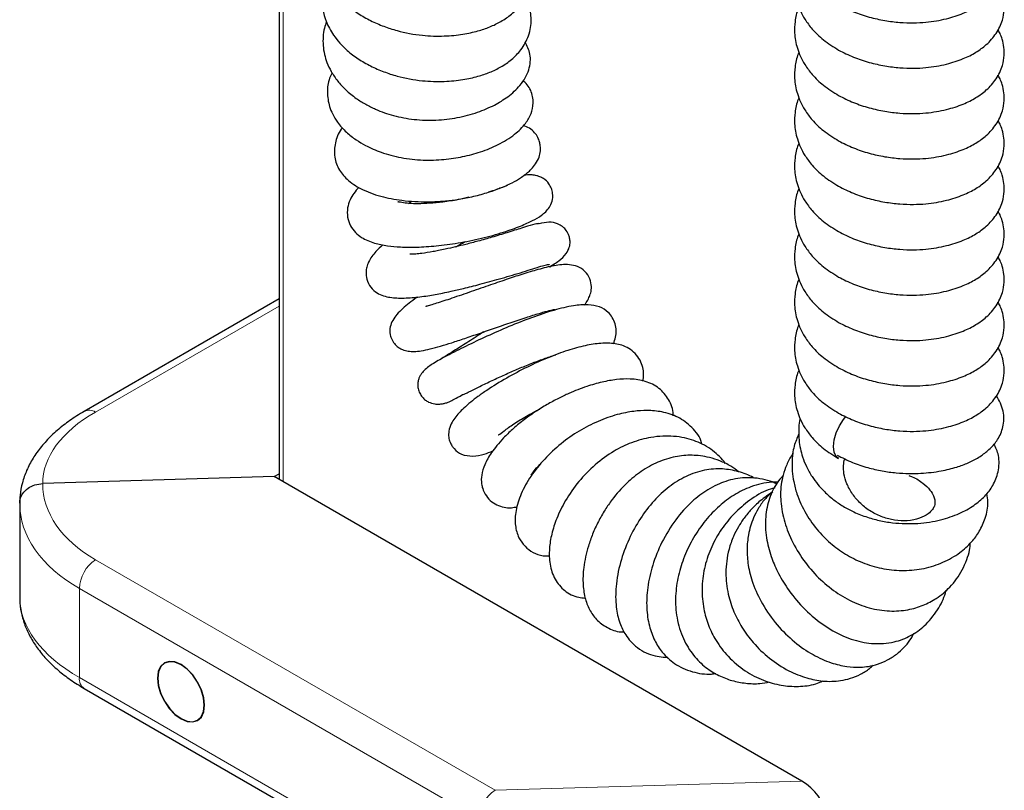
# Model space of a CAD drawing. Units: millimetres. Extents: x 0 to 210, y 0 to 297.
# Drawn here: x 130 to 138, y 100 to 106 of the extents above; entities that cross this region are included whole.
import ezdxf

# ---------------------------------------------------------------- set-up
doc = ezdxf.new("R2010")
doc.units = ezdxf.units.MM

msp = doc.modelspace()

# ---------------------------------------------------------------- linework, layer by layer
at = {"color": 7, "linetype": 'Continuous', "lineweight": 25}
for p, q in [((132.00589, 114.517), (132.00589, 102.61482)), ((133.08552, 104.91951), (133.11081, 104.93818)), ((134.26495, 104.39063), (134.30161, 104.41362)), ((132.00589, 104.12191), (130.38011, 103.18337)), ((131.96503, 102.63841), (130.03338, 102.57996)), ((131.96503, 102.63841), (132.00589, 102.662)), ((136.36862, 100.09627), (131.96503, 102.63841)), ((132.00589, 102.62118), (132.00039, 102.618)), ((132.00425, 102.61577), (132.00589, 102.61672)), ((129.84076, 102.41665), (129.84076, 101.63536)), ((130.38011, 100.86865), (133.71565, 98.94308))]:
    msp.add_line(p, q, dxfattribs=at)
at = {"color": 8, "linetype": 'Continuous', "lineweight": 18}
for p, q in [((132.04104, 114.32795), (132.04104, 102.59453)), ((132.00589, 104.06261), (130.4727, 103.17752)), ((130.4727, 101.94436), (133.80824, 100.0188)), ((133.67422, 99.77834), (130.33868, 101.70391)), ((130.33868, 101.70391), (130.33868, 100.96021)), ((130.33868, 100.96021), (133.67422, 99.03465)), ((133.80824, 100.0188), (136.36862, 100.09627))]:
    msp.add_line(p, q, dxfattribs=at)
at = {"color": 7, "linetype": 'Continuous', "lineweight": 25, "flags": 128}
for points in [[(136.67566, 102.78868), (136.65598, 102.80612), (136.63928, 102.84173), (136.63356, 102.8894), (136.63928, 102.94525), (136.65598, 103.00478), (136.6823, 103.06315), (136.71611, 103.11563), (136.73641, 103.13985)], [(131.38343, 100.72894), (131.37675, 100.79144), (131.35714, 100.85741), (131.32596, 100.92234), (131.28532, 100.98181), (131.238, 101.03177), (131.18721, 101.06881), (131.13642, 101.0904), (131.0891, 101.09509), (131.04846, 101.08254), (131.01728, 101.05361), (130.99767, 101.01028), (130.99099, 100.95549), (130.99767, 100.89299), (131.01728, 100.82702), (131.04846, 100.76209), (131.0891, 100.70262), (131.13642, 100.65266), (131.18721, 100.61563), (131.238, 100.59403), (131.28532, 100.58934), (131.32596, 100.60189), (131.35714, 100.63082), (131.37675, 100.67415), (131.38343, 100.72894)], [(130.99276, 100.95447), (130.99938, 100.89253), (131.01881, 100.82716), (131.04971, 100.76281), (131.08998, 100.70388), (131.13688, 100.65437), (131.18721, 100.61767), (131.23754, 100.59626), (131.28444, 100.59162), (131.32471, 100.60406), (131.35561, 100.63272), (131.37504, 100.67567), (131.38166, 100.72996), (131.37504, 100.7919), (131.35561, 100.85727), (131.32471, 100.92162), (131.28444, 100.98055), (131.23754, 101.03006), (131.18721, 101.06676), (131.13688, 101.08817), (131.08998, 101.09281), (131.04971, 101.08037), (131.01881, 101.05171), (130.99938, 101.00876), (130.99276, 100.95447)]]:
    msp.add_lwpolyline(points, dxfattribs=at)
at = {"color": 8, "linetype": 'Continuous', "lineweight": 18}
for centre, radius, start, end in [((130.42111, 103.0966), 0.09596, 57.479715, 115.32699), ((130.64789, 101.68914), 0.30956, 124.466643, 177.265763), ((130.43444, 100.94838), 0.09648, 172.955355, 235.732465), ((133.98342, 99.76358), 0.30956, 124.466643, 177.265763)]:
    msp.add_arc(centre, radius, start, end, dxfattribs=at)
for centre, major_axis, ratio, start_param, end_param in [((131.53336, 102.6294), (1.49958, 0.06472), 0.546315, 2.3326217, 3.1229542), ((131.53336, 102.62085), (1.49937, 0.07185), 0.6066673, 3.1075935, 3.897926), ((131.54076, 102.46204), (1.69945, 0.07139), 0.6033104, 3.1162554, 3.9016536), ((131.54076, 101.58997), (1.69962, -0.06509), 0.5500259, 3.162654, 3.9480522)]:
    msp.add_ellipse(centre, major_axis=major_axis, ratio=ratio, start_param=start_param, end_param=end_param, dxfattribs=at)
at = {"color": 7, "linetype": 'Continuous', "lineweight": 25}
msp.add_ellipse((136.36122, 99.93701), major_axis=(0.1776, -0.1723), ratio=0.5337998, start_param=0.4778583, end_param=2.0116391, dxfattribs=at)
for points, knots in [([(132.39604, 107.20511), (132.39484, 107.20264), (132.37652, 107.16485), (132.36215, 107.08761), (132.35783, 106.99281), (132.36958, 106.90495), (132.39766, 106.81031), (132.4591, 106.69397), (132.56092, 106.5816), (132.66331, 106.50517), (132.76714, 106.44491), (132.87639, 106.39731), (133.01966, 106.35096), (133.1912, 106.31905), (133.37838, 106.31407), (133.53442, 106.32916), (133.66038, 106.3564), (133.76582, 106.3921), (133.86117, 106.43828), (133.94996, 106.49962), (134.03205, 106.58424), (134.08474, 106.67964), (134.10712, 106.76735), (134.11164, 106.83281), (134.10512, 106.89228), (134.08966, 106.9562), (134.06759, 106.99452), (134.0544, 107.01742)], [0, 0, 0, 0, 0.003089, 0.0473662, 0.0864762, 0.1127335, 0.1513058, 0.2014144, 0.260935, 0.303059, 0.3442578, 0.3839866, 0.4218019, 0.4904024, 0.5492307, 0.6010585, 0.6456739, 0.6832111, 0.7218193, 0.7630996, 0.807793, 0.8605532, 0.8903627, 0.9196249, 0.9451646, 0.9672301, 1, 1, 1, 1]), ([(136.67575, 106.5789), (136.71637, 106.55839), (136.79625, 106.51803), (136.9279, 106.47466), (137.05834, 106.44534), (137.1831, 106.42989), (137.29787, 106.42601), (137.42999, 106.4328), (137.5726, 106.45732), (137.71193, 106.50223), (137.82113, 106.5568), (137.91508, 106.62516), (137.99546, 106.71611), (138.04328, 106.81809), (138.05908, 106.90747), (138.05721, 106.98226), (138.04421, 107.04283), (138.02567, 107.09422), (138.01091, 107.1189), (138.00467, 107.12933)], [0, 0, 0, 0, 0.0695653, 0.1368356, 0.2006946, 0.2603094, 0.31516, 0.3650155, 0.4527732, 0.5313204, 0.5987727, 0.6615507, 0.7338445, 0.8089246, 0.8631746, 0.9032088, 0.94624, 0.9772894, 1, 1, 1, 1]), ([(136.34498, 106.93686), (136.34294, 106.93292), (136.32354, 106.89531), (136.311, 106.82151), (136.3057, 106.73254), (136.31438, 106.65815), (136.33009, 106.59242), (136.35618, 106.52404), (136.39591, 106.45062), (136.45725, 106.36865), (136.54857, 106.27882), (136.63166, 106.22724), (136.67575, 106.19988)], [0, 0, 0, 0, 0.0152606, 0.14552, 0.2578598, 0.3326799, 0.409935, 0.4944935, 0.5849319, 0.7015934, 0.8416839, 1, 1, 1, 1]), ([(132.39604, 106.82608), (132.39484, 106.82362), (132.37652, 106.78583), (132.36215, 106.70858), (132.35783, 106.61378), (132.36958, 106.52592), (132.39766, 106.43128), (132.4591, 106.31494), (132.56092, 106.20257), (132.66331, 106.12614), (132.76714, 106.06588), (132.87639, 106.01828), (133.01966, 105.97193), (133.1912, 105.94002), (133.37838, 105.93504), (133.53442, 105.95014), (133.66038, 105.97738), (133.76582, 106.01307), (133.86117, 106.05925), (133.94996, 106.1206), (134.03205, 106.20521), (134.08474, 106.30061), (134.10712, 106.38832), (134.11164, 106.45378), (134.10512, 106.51325), (134.08966, 106.57718), (134.06759, 106.61549), (134.0544, 106.63839)], [0, 0, 0, 0, 0.003089, 0.0473662, 0.0864762, 0.1127335, 0.1513058, 0.2014144, 0.260935, 0.303059, 0.3442578, 0.3839866, 0.4218019, 0.4904024, 0.5492307, 0.6010585, 0.6456739, 0.6832111, 0.7218193, 0.7630996, 0.807793, 0.8605532, 0.8903627, 0.9196249, 0.9451646, 0.9672301, 1, 1, 1, 1]), ([(136.67575, 106.19988), (136.71637, 106.17936), (136.79625, 106.13901), (136.9279, 106.09564), (137.05834, 106.06631), (137.1831, 106.05086), (137.29787, 106.04698), (137.42999, 106.05377), (137.5726, 106.07829), (137.71193, 106.1232), (137.82113, 106.17778), (137.91508, 106.24614), (137.99546, 106.33708), (138.04328, 106.43907), (138.05908, 106.52845), (138.05721, 106.60323), (138.04421, 106.6638), (138.02567, 106.71519), (138.01091, 106.73987), (138.00467, 106.7503)], [0, 0, 0, 0, 0.0695653, 0.1368356, 0.2006946, 0.2603094, 0.31516, 0.3650155, 0.4527732, 0.5313204, 0.5987727, 0.6615507, 0.7338445, 0.8089246, 0.8631746, 0.9032088, 0.94624, 0.9772894, 1, 1, 1, 1]), ([(136.34498, 106.55783), (136.34294, 106.55389), (136.32354, 106.51628), (136.311, 106.44248), (136.3057, 106.35351), (136.31438, 106.27913), (136.33009, 106.21339), (136.35618, 106.14501), (136.39591, 106.07159), (136.45725, 105.98962), (136.54857, 105.8998), (136.63166, 105.84821), (136.67575, 105.82085)], [0, 0, 0, 0, 0.0152606, 0.14552, 0.2578598, 0.3326799, 0.409935, 0.4944935, 0.5849319, 0.7015934, 0.8416839, 1, 1, 1, 1]), ([(132.40042, 106.43635), (132.39461, 106.41869), (132.38113, 106.37777), (132.37162, 106.31154), (132.37146, 106.23715), (132.38268, 106.16483), (132.40508, 106.09228), (132.44061, 106.01738), (132.49264, 105.9407), (132.56255, 105.86478), (132.64202, 105.79996), (132.72673, 105.74661), (132.82819, 105.696), (132.96254, 105.64861), (133.13412, 105.61646), (133.31723, 105.61086), (133.49738, 105.63246), (133.66202, 105.67683), (133.80282, 105.73758), (133.92094, 105.8106), (134.00682, 105.88865), (134.0619, 105.96694), (134.09107, 106.03284), (134.10383, 106.09875), (134.10241, 106.18389), (134.07575, 106.23488), (134.05877, 106.26736)], [0, 0, 0, 0, 0.02245745, 0.05205942, 0.08112766, 0.11225869, 0.14126996, 0.17521359, 0.21390051, 0.25207806, 0.29442068, 0.32783457, 0.36040664, 0.41362797, 0.47106821, 0.53005371, 0.58979831, 0.6514367, 0.71049785, 0.76524426, 0.82580587, 0.86050579, 0.89429959, 0.92465213, 0.95200779, 1, 1, 1, 1]), ([(136.67575, 105.82085), (136.71637, 105.80033), (136.79625, 105.75998), (136.9279, 105.71661), (137.05834, 105.68728), (137.1831, 105.67184), (137.29787, 105.66795), (137.42999, 105.67475), (137.5726, 105.69926), (137.71193, 105.74417), (137.82113, 105.79875), (137.91508, 105.86711), (137.99546, 105.95806), (138.04328, 106.06004), (138.05908, 106.14942), (138.05721, 106.2242), (138.04421, 106.28477), (138.02567, 106.33616), (138.01091, 106.36085), (138.00467, 106.37127)], [0, 0, 0, 0, 0.0695653, 0.1368356, 0.2006946, 0.2603094, 0.31516, 0.3650155, 0.4527732, 0.5313204, 0.5987727, 0.6615507, 0.7338445, 0.8089246, 0.8631746, 0.9032088, 0.94624, 0.9772894, 1, 1, 1, 1]), ([(136.34498, 106.1788), (136.34294, 106.17486), (136.32354, 106.13725), (136.311, 106.06345), (136.3057, 105.97448), (136.31438, 105.9001), (136.33009, 105.83437), (136.35618, 105.76598), (136.39591, 105.69256), (136.45725, 105.6106), (136.54857, 105.52077), (136.63166, 105.46919), (136.67575, 105.44182)], [0, 0, 0, 0, 0.0152606, 0.14552, 0.2578598, 0.3326799, 0.409935, 0.4944935, 0.5849319, 0.7015934, 0.8416839, 1, 1, 1, 1]), ([(132.44948, 106.00885), (132.44162, 105.99408), (132.41461, 105.94333), (132.40422, 105.84689), (132.41907, 105.7427), (132.45237, 105.66124), (132.49702, 105.58806), (132.56241, 105.51567), (132.64332, 105.45226), (132.73843, 105.39539), (132.86049, 105.3421), (133.02298, 105.29825), (133.20297, 105.27766), (133.37881, 105.28344), (133.54093, 105.3078), (133.69506, 105.34923), (133.81612, 105.39949), (133.9077, 105.451), (133.98888, 105.50803), (134.06005, 105.57803), (134.1111, 105.66421), (134.13306, 105.75871), (134.11519, 105.85079), (134.08025, 105.91015), (134.05441, 105.93335), (134.04275, 105.94382)], [0, 0, 0, 0, 0.0197767, 0.0679895, 0.1179694, 0.1475118, 0.1806549, 0.2273675, 0.2682706, 0.303032, 0.3558847, 0.4146447, 0.4737109, 0.5281768, 0.5790787, 0.6315782, 0.6904619, 0.7236324, 0.7584795, 0.8192989, 0.8659358, 0.9080004, 0.9536968, 0.9790992, 1, 1, 1, 1]), ([(136.67575, 105.44182), (136.71637, 105.4213), (136.79625, 105.38095), (136.9279, 105.33758), (137.05834, 105.30825), (137.1831, 105.29281), (137.29787, 105.28893), (137.42999, 105.29572), (137.5726, 105.32024), (137.71193, 105.36514), (137.82113, 105.41972), (137.91508, 105.48808), (137.99546, 105.57903), (138.04328, 105.68101), (138.05908, 105.77039), (138.05721, 105.84518), (138.04421, 105.90575), (138.02567, 105.95713), (138.01091, 105.98182), (138.00467, 105.99225)], [0, 0, 0, 0, 0.0695653, 0.1368356, 0.2006946, 0.2603094, 0.31516, 0.3650155, 0.4527732, 0.5313204, 0.5987727, 0.6615507, 0.7338445, 0.8089246, 0.8631746, 0.9032088, 0.94624, 0.9772894, 1, 1, 1, 1]), ([(136.34498, 105.79978), (136.34294, 105.79583), (136.32354, 105.75822), (136.311, 105.68443), (136.3057, 105.59545), (136.31438, 105.52107), (136.33009, 105.45534), (136.35618, 105.38696), (136.39591, 105.31354), (136.45725, 105.23157), (136.54857, 105.14174), (136.63166, 105.09016), (136.67575, 105.06279)], [0, 0, 0, 0, 0.0152606, 0.14552, 0.2578598, 0.3326799, 0.409935, 0.4944935, 0.5849319, 0.7015934, 0.8416839, 1, 1, 1, 1]), ([(136.67575, 105.06279), (136.71637, 105.04228), (136.79625, 105.00192), (136.9279, 104.95855), (137.05834, 104.92923), (137.1831, 104.91378), (137.29787, 104.9099), (137.42999, 104.91669), (137.5726, 104.94121), (137.71193, 104.98612), (137.82113, 105.04069), (137.91508, 105.10905), (137.99546, 105.2), (138.04328, 105.30198), (138.05908, 105.39136), (138.05721, 105.46615), (138.04421, 105.52672), (138.02567, 105.57811), (138.01091, 105.60279), (138.00467, 105.61322)], [0, 0, 0, 0, 0.06956525, 0.13683555, 0.20069459, 0.2603094, 0.31515997, 0.36501547, 0.45277319, 0.53132037, 0.59877274, 0.6615507, 0.73384452, 0.80892459, 0.8631746, 0.90320878, 0.94624001, 0.97728936, 1, 1, 1, 1]), ([(132.53515, 105.55144), (132.53499, 105.55126), (132.50505, 105.51798), (132.47397, 105.44115), (132.45982, 105.32222), (132.49788, 105.205), (132.57531, 105.11094), (132.69203, 105.03389), (132.84545, 104.97718), (133.00304, 104.94666), (133.13624, 104.9346), (133.24944, 104.93176), (133.36281, 104.93643), (133.48223, 104.94937), (133.60315, 104.97129), (133.72744, 105.00327), (133.84845, 105.04433), (133.94594, 105.08809), (134.01423, 105.12769), (134.05259, 105.15472), (134.08234, 105.17858), (134.11491, 105.20867), (134.15, 105.25177), (134.17628, 105.30302), (134.18753, 105.35334), (134.18751, 105.39506), (134.17931, 105.43662), (134.16441, 105.47464), (134.13783, 105.51354), (134.09785, 105.54901), (134.06174, 105.56379), (134.04457, 105.57081)], [0, 0, 0, 0, 0.000269, 0.0509093, 0.0995886, 0.1471568, 0.1966437, 0.2562424, 0.3256172, 0.3880895, 0.4241575, 0.4575606, 0.4961754, 0.5296243, 0.5676255, 0.6094691, 0.6529711, 0.70211, 0.7394786, 0.7645866, 0.777002, 0.7952478, 0.821653, 0.8517997, 0.8768129, 0.8962208, 0.910556, 0.9275344, 0.9494402, 0.9759603, 1, 1, 1, 1]), ([(136.34498, 105.42075), (136.34294, 105.41681), (136.32354, 105.3792), (136.311, 105.3054), (136.3057, 105.21643), (136.31438, 105.14204), (136.33009, 105.07631), (136.35618, 105.00793), (136.39591, 104.93451), (136.45725, 104.85254), (136.54857, 104.76271), (136.63166, 104.71113), (136.67575, 104.68377)], [0, 0, 0, 0, 0.01526059, 0.14551998, 0.25785982, 0.3326799, 0.40993505, 0.49449353, 0.58493189, 0.70159339, 0.84168394, 1, 1, 1, 1]), ([(136.67575, 104.68377), (136.71637, 104.66325), (136.79625, 104.6229), (136.9279, 104.57953), (137.05834, 104.5502), (137.1831, 104.53475), (137.29787, 104.53087), (137.42999, 104.53766), (137.5726, 104.56218), (137.71193, 104.60709), (137.82113, 104.66166), (137.91508, 104.73003), (137.99546, 104.82097), (138.04328, 104.92296), (138.05908, 105.01234), (138.05721, 105.08712), (138.04421, 105.14769), (138.02567, 105.19908), (138.01091, 105.22376), (138.00467, 105.23419)], [0, 0, 0, 0, 0.06956525, 0.13683555, 0.20069459, 0.2603094, 0.31515997, 0.36501547, 0.45277319, 0.53132037, 0.59877274, 0.6615507, 0.73384452, 0.80892459, 0.8631746, 0.90320878, 0.94624001, 0.97728936, 1, 1, 1, 1]), ([(132.67234, 105.05368), (132.65723, 105.03742), (132.62729, 105.00521), (132.59552, 104.94684), (132.57389, 104.87999), (132.57378, 104.80501), (132.59765, 104.73282), (132.63977, 104.67565), (132.70688, 104.6232), (132.79525, 104.58701), (132.90682, 104.56424), (133.02381, 104.55392), (133.15802, 104.55307), (133.31881, 104.56358), (133.50221, 104.5877), (133.69726, 104.62631), (133.87813, 104.67768), (134.02135, 104.72911), (134.1242, 104.77565), (134.19446, 104.81577), (134.25572, 104.87085), (134.28812, 104.93679), (134.29316, 104.99313), (134.27966, 105.04549), (134.256, 105.09095), (134.22065, 105.1244), (134.18057, 105.14399), (134.14984, 105.15335), (134.11355, 105.15819), (134.08089, 105.15914), (134.05557, 105.15499), (134.05062, 105.15418)], [0, 0, 0, 0, 0.0262446, 0.0519943, 0.0810487, 0.1126539, 0.1435442, 0.1724593, 0.1995924, 0.2494011, 0.292882, 0.3331709, 0.3804262, 0.4335216, 0.4898924, 0.5496941, 0.6103827, 0.665693, 0.7160004, 0.7628896, 0.8088848, 0.8327139, 0.858322, 0.8729077, 0.8873646, 0.909048, 0.9225613, 0.9352115, 0.9594665, 0.9920811, 1, 1, 1, 1]), ([(133.90883, 105.06597), (133.9093, 105.067), (133.91157, 105.07189), (133.88117, 105.05698), (133.82776, 105.03806), (133.7894, 105.02411), (133.75979, 105.01571), (133.7538, 105.01401)], [0, 0, 0, 0, 0.1027421, 0.4858445, 0.7110135, 0.9415843, 1, 1, 1, 1]), ([(136.34498, 105.04172), (136.34294, 105.03778), (136.32354, 105.00017), (136.311, 104.92637), (136.3057, 104.8374), (136.31438, 104.76302), (136.33009, 104.69728), (136.35618, 104.6289), (136.39591, 104.55548), (136.45725, 104.47351), (136.54857, 104.38369), (136.63166, 104.3321), (136.67575, 104.30474)], [0, 0, 0, 0, 0.0152606, 0.14552, 0.2578598, 0.3326799, 0.409935, 0.4944935, 0.5849319, 0.7015934, 0.8416839, 1, 1, 1, 1]), ([(133.5901, 104.97033), (133.56048, 104.96355), (133.48979, 104.94738), (133.37582, 104.93057), (133.26262, 104.91937), (133.16706, 104.91561), (133.08524, 104.91839), (133.02545, 104.92523), (132.99729, 104.93514), (132.99803, 104.93348), (132.99817, 104.93319)], [0, 0, 0, 0, 0.1142592, 0.2727277, 0.4169878, 0.5540167, 0.6826643, 0.8183932, 0.9679002, 1, 1, 1, 1]), ([(136.67575, 104.30474), (136.71637, 104.28422), (136.79625, 104.24387), (136.9279, 104.2005), (137.05834, 104.17117), (137.1831, 104.15573), (137.29787, 104.15184), (137.42999, 104.15864), (137.5726, 104.18315), (137.71193, 104.22806), (137.82113, 104.28264), (137.91508, 104.351), (137.99546, 104.44195), (138.04328, 104.54393), (138.05908, 104.63331), (138.05721, 104.70809), (138.04421, 104.76866), (138.02567, 104.82005), (138.01091, 104.84474), (138.00467, 104.85516)], [0, 0, 0, 0, 0.06956525, 0.13683555, 0.20069459, 0.2603094, 0.31515997, 0.36501547, 0.45277319, 0.53132037, 0.59877274, 0.6615507, 0.73384452, 0.80892459, 0.8631746, 0.90320878, 0.94624001, 0.97728936, 1, 1, 1, 1]), ([(134.1774, 104.74814), (134.17636, 104.74933), (134.17306, 104.75309), (134.1316, 104.74419), (134.03793, 104.71651), (133.91698, 104.67716), (133.78928, 104.6387), (133.67114, 104.60545), (133.56852, 104.57845), (133.47693, 104.55595), (133.40154, 104.53885), (133.33887, 104.52585), (133.2702, 104.5128), (133.20533, 104.50242), (133.14696, 104.49622), (133.11391, 104.49459), (133.0972, 104.49547), (133.09717, 104.49532), (133.09717, 104.49527)], [0, 0, 0, 0, 0.0551988, 0.1752514, 0.2821181, 0.3796343, 0.4640557, 0.5372193, 0.6002641, 0.6532596, 0.7081181, 0.7449985, 0.7776653, 0.8538015, 0.9022577, 0.9465087, 0.9822857, 1, 1, 1, 1]), ([(134.2589, 104.38976), (134.28749, 104.40593), (134.34623, 104.43916), (134.39968, 104.49436), (134.4255, 104.54064), (134.43303, 104.5744), (134.43485, 104.59853), (134.43137, 104.6294), (134.41953, 104.66558), (134.39986, 104.69963), (134.36827, 104.73037), (134.32311, 104.75529), (134.25488, 104.76879), (134.20357, 104.7555), (134.17662, 104.74852)], [0, 0, 0, 0, 0.158087, 0.3247342, 0.448662, 0.4929752, 0.525772, 0.5709995, 0.6133352, 0.6809259, 0.7276084, 0.7911156, 0.8902853, 1, 1, 1, 1]), ([(136.34498, 104.66269), (136.34294, 104.65875), (136.32354, 104.62114), (136.311, 104.54734), (136.3057, 104.45837), (136.31438, 104.38399), (136.33009, 104.31826), (136.35618, 104.24987), (136.39591, 104.17645), (136.45725, 104.09449), (136.54857, 104.00466), (136.63166, 103.95308), (136.67575, 103.92571)], [0, 0, 0, 0, 0.0152606, 0.14552, 0.2578598, 0.3326799, 0.409935, 0.4944935, 0.5849319, 0.7015934, 0.8416839, 1, 1, 1, 1]), ([(132.87171, 104.574), (132.85144, 104.55553), (132.80301, 104.51139), (132.75995, 104.44991), (132.73704, 104.39114), (132.72897, 104.34159), (132.7356, 104.2818), (132.76821, 104.21518), (132.8207, 104.17075), (132.89379, 104.13926), (132.98372, 104.12703), (133.11166, 104.13025), (133.24171, 104.14699), (133.3519, 104.16712), (133.45079, 104.18791), (133.55411, 104.21164), (133.6902, 104.24591), (133.82212, 104.28215), (133.93526, 104.31519), (134.02412, 104.34219), (134.10755, 104.36911), (134.1788, 104.39171), (134.23039, 104.40629), (134.25943, 104.41244), (134.26042, 104.40903), (134.26084, 104.4076)], [0, 0, 0, 0, 0.0426233, 0.10188697, 0.12625729, 0.14809362, 0.17670269, 0.21338117, 0.24911958, 0.28240275, 0.34549191, 0.40695432, 0.465089, 0.51720617, 0.54608817, 0.58755222, 0.64105753, 0.70544455, 0.74160606, 0.78064631, 0.82329961, 0.86818081, 0.91489015, 0.96421444, 1, 1, 1, 1]), ([(133.47754, 104.55637), (133.48848, 104.5625), (133.5161, 104.57797), (133.54519, 104.59297), (133.56275, 104.60203)], [0, 0, 0, 0, 0.3963029, 1, 1, 1, 1]), ([(136.67575, 103.92571), (136.71637, 103.90519), (136.79625, 103.86484), (136.9279, 103.82147), (137.05834, 103.79214), (137.1831, 103.7767), (137.29787, 103.77282), (137.42999, 103.77961), (137.5726, 103.80413), (137.71193, 103.84903), (137.82113, 103.90361), (137.91508, 103.97197), (137.99546, 104.06292), (138.04328, 104.1649), (138.05908, 104.25428), (138.05721, 104.32907), (138.04421, 104.38964), (138.02567, 104.44102), (138.01091, 104.46571), (138.00467, 104.47614)], [0, 0, 0, 0, 0.0695653, 0.1368356, 0.2006946, 0.2603094, 0.31516, 0.3650155, 0.4527732, 0.5313204, 0.5987727, 0.6615507, 0.7338445, 0.8089246, 0.8631746, 0.9032088, 0.94624, 0.9772894, 1, 1, 1, 1]), ([(134.55339, 104.07067), (134.55898, 104.07792), (134.57352, 104.09679), (134.59134, 104.1288), (134.60851, 104.17416), (134.61578, 104.227), (134.60203, 104.29346), (134.56083, 104.35668), (134.49754, 104.39575), (134.4055, 104.41393), (134.30584, 104.40305), (134.17555, 104.37088), (134.03601, 104.32866), (133.89681, 104.28264), (133.7464, 104.23089), (133.5857, 104.17467), (133.43157, 104.12148), (133.32268, 104.08611), (133.25479, 104.06602), (133.22868, 104.05963), (133.23072, 104.05787), (133.23151, 104.05719)], [0, 0, 0, 0, 0.0217165, 0.0565162, 0.0850961, 0.1186951, 0.1584398, 0.2026645, 0.2470527, 0.2902102, 0.3760045, 0.4579424, 0.5292526, 0.5946433, 0.6662481, 0.745635, 0.8275761, 0.9010434, 0.9356482, 0.9750907, 1, 1, 1, 1]), ([(136.34498, 104.28367), (136.34294, 104.27972), (136.32354, 104.24211), (136.311, 104.16832), (136.3057, 104.07934), (136.31438, 104.00496), (136.33009, 103.93923), (136.35618, 103.87085), (136.39591, 103.79743), (136.45725, 103.71546), (136.54857, 103.62563), (136.63166, 103.57405), (136.67575, 103.54668)], [0, 0, 0, 0, 0.0152606, 0.14552, 0.2578598, 0.3326799, 0.409935, 0.4944935, 0.5849319, 0.7015934, 0.8416839, 1, 1, 1, 1]), ([(133.16344, 104.1387), (133.16089, 104.13697), (133.11058, 104.10304), (133.05189, 104.05574), (132.98923, 103.99472), (132.9548, 103.94854), (132.93036, 103.89372), (132.92833, 103.83109), (132.94671, 103.77889), (132.97232, 103.74046), (133.00399, 103.7142), (133.04102, 103.69534), (133.08836, 103.68395), (133.13664, 103.6823), (133.19411, 103.68818), (133.2938, 103.70911), (133.41531, 103.74583), (133.556, 103.79254), (133.67888, 103.83474), (133.81244, 103.88116), (133.95024, 103.92862), (134.08023, 103.97186), (134.18842, 104.00522), (134.26198, 104.02572), (134.30484, 104.03464), (134.30566, 104.03497), (134.30594, 104.03508)], [0, 0, 0, 0, 0.0047161, 0.0928822, 0.1388588, 0.1801522, 0.213771, 0.2458737, 0.2664728, 0.2882264, 0.3065755, 0.3216925, 0.3448213, 0.3739504, 0.4143758, 0.4595883, 0.5537195, 0.6046285, 0.6589835, 0.7163474, 0.7759885, 0.834766, 0.8873895, 0.934777, 0.9778198, 1, 1, 1, 1]), ([(134.79579, 103.74818), (134.80308, 103.76629), (134.81755, 103.80226), (134.82089, 103.85632), (134.81383, 103.91163), (134.78919, 103.96713), (134.74648, 104.02063), (134.6753, 104.06246), (134.57899, 104.07726), (134.45574, 104.06741), (134.29964, 104.02993), (134.11527, 103.96789), (133.92543, 103.8923), (133.73914, 103.8104), (133.59151, 103.74054), (133.48385, 103.68698), (133.40907, 103.64831), (133.34737, 103.61496), (133.28329, 103.57769), (133.23027, 103.54258), (133.19175, 103.49757), (133.17521, 103.4671), (133.16583, 103.44013), (133.16139, 103.40823), (133.16492, 103.37156), (133.17847, 103.33463), (133.19937, 103.30193), (133.22492, 103.2772), (133.25922, 103.25617), (133.30144, 103.24425), (133.34431, 103.2431), (133.37364, 103.24712), (133.3937, 103.25165), (133.40846, 103.25627), (133.43339, 103.26608), (133.4719, 103.28616), (133.50763, 103.30587), (133.53772, 103.32384), (133.5379, 103.32395)], [0, 0, 0, 0, 0.0262373, 0.0521068, 0.0764822, 0.0997968, 0.1205916, 0.1559743, 0.1970757, 0.2481299, 0.3097715, 0.3732055, 0.4353732, 0.4963727, 0.5576238, 0.5886995, 0.6204289, 0.6531539, 0.6833996, 0.7329633, 0.7538324, 0.7636137, 0.773277, 0.783236, 0.7941462, 0.8065813, 0.8186769, 0.8292058, 0.8387074, 0.8551414, 0.868662, 0.8793851, 0.8845743, 0.8955586, 0.9108576, 0.9490908, 0.9996938, 1, 1, 1, 1]), ([(136.67575, 103.54668), (136.71637, 103.52617), (136.79625, 103.48581), (136.9279, 103.44244), (137.05834, 103.41312), (137.1831, 103.39767), (137.29787, 103.39379), (137.42999, 103.40058), (137.5726, 103.4251), (137.71193, 103.47001), (137.82113, 103.52458), (137.91508, 103.59294), (137.99546, 103.68389), (138.04328, 103.78587), (138.05908, 103.87525), (138.05721, 103.95004), (138.04421, 104.01061), (138.02567, 104.062), (138.01091, 104.08668), (138.00467, 104.09711)], [0, 0, 0, 0, 0.0695653, 0.1368356, 0.2006946, 0.2603094, 0.31516, 0.3650155, 0.4527732, 0.5313204, 0.5987727, 0.6615507, 0.7338445, 0.8089246, 0.8631746, 0.9032088, 0.94624, 0.9772894, 1, 1, 1, 1]), ([(136.34498, 103.90464), (136.34294, 103.9007), (136.32354, 103.86309), (136.311, 103.78929), (136.3057, 103.70032), (136.31438, 103.62593), (136.33009, 103.5602), (136.35618, 103.49182), (136.39591, 103.4184), (136.45725, 103.33643), (136.54857, 103.2466), (136.63166, 103.19502), (136.67575, 103.16766)], [0, 0, 0, 0, 0.0152606, 0.14552, 0.2578598, 0.3326799, 0.409935, 0.4944935, 0.5849319, 0.7015934, 0.8416839, 1, 1, 1, 1]), ([(133.71176, 103.84622), (133.6697, 103.81869), (133.58124, 103.76079), (133.46973, 103.69114), (133.39947, 103.6476), (133.3637, 103.62528), (133.35593, 103.61966), (133.35338, 103.61782)], [0, 0, 0, 0, 0.24216164, 0.50928877, 0.79003527, 0.93103175, 1, 1, 1, 1]), ([(135.04107, 103.43636), (135.04439, 103.45467), (135.05152, 103.49402), (135.04205, 103.55119), (135.02045, 103.61132), (134.97981, 103.66825), (134.92627, 103.71055), (134.86843, 103.73588), (134.7918, 103.75325), (134.69084, 103.75473), (134.55941, 103.73401), (134.41206, 103.69301), (134.25008, 103.63274), (134.07757, 103.55485), (133.90117, 103.46174), (133.76174, 103.37575), (133.66588, 103.30819), (133.60169, 103.25804), (133.54843, 103.21187), (133.50696, 103.1707), (133.47231, 103.13033), (133.43917, 103.07807), (133.42022, 103.0219), (133.41914, 102.97033), (133.4294, 102.93048), (133.4461, 102.89747), (133.47683, 102.85594), (133.53311, 102.81694), (133.63026, 102.80465), (133.70912, 102.82036), (133.76564, 102.84387), (133.78962, 102.85384)], [0, 0, 0, 0, 0.0228608, 0.0491143, 0.0765561, 0.105363, 0.1337507, 0.1599067, 0.1841996, 0.2316176, 0.2808326, 0.3333067, 0.3893197, 0.4478421, 0.5079403, 0.5701086, 0.6008772, 0.6294475, 0.6625944, 0.6903709, 0.7165591, 0.7405744, 0.7680412, 0.791697, 0.8100135, 0.8227582, 0.834102, 0.866574, 0.9104488, 0.9620002, 1, 1, 1, 1]), ([(136.67575, 103.16766), (136.71637, 103.14714), (136.79625, 103.10679), (136.9279, 103.06342), (137.05834, 103.03409), (137.1831, 103.01864), (137.29787, 103.01476), (137.42999, 103.02155), (137.5726, 103.04607), (137.71193, 103.09098), (137.82113, 103.14555), (137.91508, 103.21392), (137.99546, 103.30486), (138.04328, 103.40685), (138.05908, 103.49623), (138.05721, 103.57101), (138.04421, 103.63158), (138.02567, 103.68297), (138.01091, 103.70765), (138.00467, 103.71808)], [0, 0, 0, 0, 0.0695653, 0.1368356, 0.2006946, 0.2603094, 0.31516, 0.3650155, 0.4527732, 0.5313204, 0.5987727, 0.6615507, 0.7338445, 0.8089246, 0.8631746, 0.9032088, 0.94624, 0.9772894, 1, 1, 1, 1]), ([(133.53928, 103.32384), (133.53921, 103.3233), (133.53892, 103.32087), (133.55004, 103.32575), (133.57452, 103.33787), (133.61279, 103.35762), (133.67098, 103.38672), (133.75392, 103.42705), (133.86026, 103.47649), (133.9664, 103.52352), (134.07193, 103.56785), (134.17612, 103.60836), (134.25989, 103.63875), (134.3025, 103.651), (134.31502, 103.65461)], [0, 0, 0, 0, 0.0169216, 0.0753727, 0.1395351, 0.2075291, 0.2734182, 0.397997, 0.5150917, 0.6245758, 0.7304046, 0.840469, 0.9531157, 1, 1, 1, 1]), ([(136.34498, 103.52561), (136.34294, 103.52167), (136.32354, 103.48406), (136.311, 103.41026), (136.3057, 103.32129), (136.31438, 103.24691), (136.33009, 103.18117), (136.35618, 103.11279), (136.39591, 103.03937), (136.45725, 102.9574), (136.54857, 102.86758), (136.63166, 102.81599), (136.67575, 102.78863)], [0, 0, 0, 0, 0.0152606, 0.14552, 0.2578598, 0.3326799, 0.409935, 0.4944935, 0.5849319, 0.7015934, 0.8416839, 1, 1, 1, 1]), ([(135.29443, 103.1467), (135.29462, 103.15027), (135.29729, 103.1994), (135.26371, 103.28081), (135.17821, 103.38478), (135.06585, 103.43845), (134.9423, 103.45674), (134.82261, 103.45103), (134.70076, 103.42942), (134.56746, 103.39115), (134.44538, 103.34353), (134.33488, 103.29122), (134.23992, 103.23996), (134.13961, 103.17795), (134.04107, 103.10761), (133.95273, 103.03381), (133.87987, 102.96325), (133.82228, 102.89877), (133.76571, 102.82396), (133.71938, 102.74152), (133.69392, 102.65604), (133.69192, 102.59038), (133.70431, 102.53493), (133.72596, 102.48698), (133.76768, 102.43539), (133.82254, 102.39905), (133.88247, 102.38146), (133.9381, 102.37488), (133.97691, 102.38352), (133.99355, 102.38723)], [0, 0, 0, 0, 0.0042101, 0.0579131, 0.1071479, 0.1609117, 0.2121542, 0.257337, 0.3025921, 0.3488127, 0.4014173, 0.432216, 0.465909, 0.502552, 0.5414823, 0.5791429, 0.6143991, 0.64657, 0.6762486, 0.7291621, 0.7749206, 0.8133118, 0.8323423, 0.8564242, 0.8856104, 0.9164594, 0.9469707, 0.9772529, 1, 1, 1, 1]), ([(136.66359, 102.81772), (136.70514, 102.79637), (136.78402, 102.75583), (136.91329, 102.71277), (137.03675, 102.68452), (137.15346, 102.66889), (137.2617, 102.66314), (137.38882, 102.66568), (137.52448, 102.6819), (137.65502, 102.71403), (137.75092, 102.74967), (137.81752, 102.78271), (137.87916, 102.82055), (137.94371, 102.87168), (138.00915, 102.95), (138.05462, 103.05483), (138.0597, 103.19275), (138.01588, 103.27241), (137.99294, 103.3141)], [0, 0, 0, 0, 0.0722421, 0.1371126, 0.1964564, 0.2513928, 0.3025326, 0.3501664, 0.4351686, 0.50668, 0.5645853, 0.6088679, 0.6398768, 0.6964244, 0.7586801, 0.8296524, 0.910821, 1, 1, 1, 1]), ([(130.38011, 103.18337), (130.35878, 103.17067), (130.29712, 103.13396), (130.20365, 103.06753), (130.1047, 102.98209), (130.01969, 102.89006), (129.94997, 102.79264), (129.89659, 102.69124), (129.86073, 102.58759), (129.84293, 102.49581), (129.84181, 102.43916), (129.84138, 102.41749)], [0, 0, 0, 0, 0.06688524, 0.19333109, 0.32011162, 0.44640904, 0.57125588, 0.69356844, 0.81259615, 0.92830622, 1, 1, 1, 1]), ([(133.83354, 102.98599), (133.83517, 102.98577), (133.83918, 102.98522), (133.88062, 103.01965), (133.96156, 103.0775), (134.06754, 103.14291), (134.14482, 103.18329), (134.18217, 103.20281)], [0, 0, 0, 0, 0.13823684, 0.3411377, 0.5672275, 0.79080776, 1, 1, 1, 1]), ([(135.53318, 102.91063), (135.53253, 102.91418), (135.52256, 102.96852), (135.45375, 103.05215), (135.33839, 103.14044), (135.20858, 103.18148), (135.08274, 103.193), (134.95901, 103.18495), (134.82275, 103.15777), (134.66827, 103.10398), (134.50854, 103.02233), (134.35483, 102.9148), (134.21633, 102.78431), (134.10095, 102.63971), (134.02079, 102.49395), (133.97816, 102.35856), (133.97221, 102.2338), (133.99928, 102.13386), (134.05414, 102.05387), (134.12366, 102.00178), (134.19686, 101.97447), (134.24573, 101.97696), (134.26468, 101.97793)], [0, 0, 0, 0, 0.0041833, 0.0639945, 0.1229089, 0.1804119, 0.2293243, 0.2715013, 0.3224146, 0.380295, 0.437511, 0.4949513, 0.5550809, 0.6169656, 0.6828209, 0.7481341, 0.8070855, 0.8575262, 0.8978969, 0.9360653, 0.9752089, 1, 1, 1, 1]), ([(136.35332, 103.12464), (136.35288, 103.12287), (136.34674, 103.09816), (136.34123, 103.03618), (136.34194, 102.93018), (136.36569, 102.82013), (136.40578, 102.71949), (136.4493, 102.64194), (136.49772, 102.57627), (136.54383, 102.52504), (136.58635, 102.48449), (136.6367, 102.442), (136.70328, 102.39527), (136.79463, 102.34508), (136.89933, 102.30219), (137.01253, 102.27041), (137.16004, 102.2455), (137.33668, 102.24204), (137.5242, 102.27185), (137.67975, 102.32465), (137.80308, 102.3925), (137.89709, 102.47109), (137.96888, 102.56435), (138.0137, 102.68109), (138.02063, 102.80613), (137.98708, 102.88072), (137.97271, 102.91268)], [0, 0, 0, 0, 0.0022327, 0.0311697, 0.0756402, 0.1324352, 0.166723, 0.2033651, 0.2341363, 0.257825, 0.2789009, 0.2980555, 0.3308603, 0.3650294, 0.40546, 0.444647, 0.482661, 0.5564598, 0.6269014, 0.6908466, 0.7476604, 0.7985246, 0.8458468, 0.8981136, 0.9563325, 1, 1, 1, 1]), ([(135.72875, 102.74808), (135.72558, 102.75326), (135.70912, 102.7801), (135.66798, 102.8194), (135.60761, 102.86979), (135.51722, 102.92328), (135.4132, 102.95975), (135.30058, 102.97623), (135.2058, 102.97781), (135.11547, 102.96801), (135.02817, 102.94861), (134.9253, 102.91518), (134.79248, 102.85151), (134.64036, 102.74046), (134.50133, 102.59735), (134.39362, 102.44243), (134.32123, 102.29395), (134.27861, 102.16062), (134.25772, 102.03288), (134.26208, 101.90282), (134.29987, 101.78266), (134.38591, 101.67874), (134.48008, 101.63103), (134.54253, 101.62589), (134.56108, 101.62437)], [0, 0, 0, 0, 0.0072207, 0.037413, 0.06797777, 0.10173141, 0.16510587, 0.20210635, 0.2366962, 0.27424098, 0.30324493, 0.33389173, 0.38895046, 0.45181793, 0.51579736, 0.58114988, 0.64213019, 0.69597696, 0.74708504, 0.80495556, 0.8651493, 0.91956107, 0.97610644, 1, 1, 1, 1]), ([(136.34421, 102.99525), (136.32939, 102.96185), (136.29608, 102.88678), (136.28514, 102.77853), (136.28732, 102.67911), (136.29972, 102.59093), (136.33162, 102.47069), (136.39602, 102.32917), (136.49843, 102.18578), (136.61723, 102.06936), (136.74781, 101.97773), (136.89431, 101.90769), (137.05607, 101.86283), (137.22562, 101.84877), (137.39306, 101.8677), (137.55062, 101.91869), (137.68382, 101.99567), (137.78259, 102.08523), (137.85481, 102.18248), (137.90428, 102.29399), (137.92777, 102.40359), (137.91574, 102.47304), (137.91162, 102.49683)], [0, 0, 0, 0, 0.04056137, 0.09114531, 0.11974773, 0.15208404, 0.19077499, 0.25762634, 0.3190166, 0.3724624, 0.42316442, 0.4747841, 0.52936625, 0.58604808, 0.6452937, 0.70692949, 0.77010859, 0.82460223, 0.86852664, 0.91697998, 0.97156053, 1, 1, 1, 1]), ([(135.84325, 102.67811), (135.82112, 102.69447), (135.7715, 102.73117), (135.68854, 102.7704), (135.60298, 102.79821), (135.5252, 102.81251), (135.43012, 102.81918), (135.31069, 102.80873), (135.16545, 102.76352), (135.02823, 102.68657), (134.89806, 102.58072), (134.79851, 102.46829), (134.72268, 102.35839), (134.66769, 102.26174), (134.62144, 102.16042), (134.57593, 102.03188), (134.54458, 101.88788), (134.53867, 101.73954), (134.55775, 101.61689), (134.59767, 101.51669), (134.66273, 101.42947), (134.75744, 101.3666), (134.83642, 101.33902), (134.88038, 101.34148), (134.88413, 101.34169)], [0, 0, 0, 0, 0.0338566, 0.0759094, 0.1127054, 0.1442957, 0.1717353, 0.2266668, 0.2832757, 0.3397475, 0.3942414, 0.457348, 0.4936815, 0.5334405, 0.5750915, 0.6145882, 0.6859756, 0.7468425, 0.7987164, 0.846329, 0.8912646, 0.9423545, 0.9950868, 1, 1, 1, 1]), ([(136.29641, 102.83165), (136.29371, 102.82825), (136.27112, 102.79987), (136.24105, 102.73893), (136.21083, 102.65483), (136.1949, 102.57121), (136.18969, 102.49152), (136.19388, 102.40709), (136.21206, 102.29412), (136.25981, 102.14669), (136.34973, 101.97964), (136.46972, 101.82674), (136.60953, 101.69944), (136.76475, 101.60127), (136.93121, 101.5367), (137.098, 101.51046), (137.25074, 101.52124), (137.3814, 101.55982), (137.50108, 101.62313), (137.61567, 101.71945), (137.69794, 101.83286), (137.74511, 101.94086), (137.76933, 102.01617), (137.77316, 102.06433), (137.77478, 102.08464)], [0, 0, 0, 0, 0.0047251, 0.0394579, 0.0730068, 0.1013872, 0.1313779, 0.1590881, 0.1926834, 0.2541711, 0.3218302, 0.3866991, 0.4485091, 0.5078637, 0.5665015, 0.6252859, 0.6803097, 0.7301769, 0.777897, 0.836064, 0.9063538, 0.9435089, 0.9761815, 1, 1, 1, 1]), ([(134.10792, 102.65128), (134.10887, 102.65219), (134.11108, 102.65431), (134.13465, 102.68761), (134.16205, 102.72082), (134.18998, 102.74543), (134.19414, 102.7491)], [0, 0, 0, 0, 0.2451481, 0.5724575, 0.9363535, 1, 1, 1, 1]), ([(137.26082, 102.64757), (137.27091, 102.64404), (137.31639, 102.62813), (137.38025, 102.58501), (137.4394, 102.52888), (137.46856, 102.47911), (137.48231, 102.43148), (137.47891, 102.39881), (137.46046, 102.36301), (137.42189, 102.32391), (137.35301, 102.28755), (137.2572, 102.26651), (137.14929, 102.26967), (137.04244, 102.29659), (136.943, 102.34456), (136.85594, 102.41218), (136.78734, 102.49276), (136.74094, 102.57834), (136.71682, 102.66044), (136.71508, 102.73009), (136.71983, 102.76946), (136.72832, 102.7867), (136.72834, 102.78674)], [0, 0, 0, 0, 0.015932, 0.0717848, 0.122842, 0.1676457, 0.2023599, 0.2734449, 0.3184078, 0.3746579, 0.4432459, 0.5136508, 0.5740938, 0.6262303, 0.679014, 0.7331744, 0.7894356, 0.8474567, 0.9033793, 0.9547028, 0.9999073, 1, 1, 1, 1]), ([(135.96808, 102.6265), (135.96606, 102.6278), (135.92767, 102.65245), (135.83945, 102.68277), (135.70327, 102.70838), (135.55276, 102.69707), (135.40122, 102.64548), (135.25789, 102.5565), (135.12899, 102.4365), (135.01537, 102.28834), (134.91968, 102.11369), (134.84895, 101.91975), (134.81292, 101.72677), (134.81351, 101.55653), (134.83887, 101.44014), (134.87002, 101.36456), (134.89941, 101.31203), (134.94004, 101.25881), (134.99648, 101.20703), (135.06715, 101.16529), (135.14061, 101.1409), (135.20125, 101.13072), (135.23647, 101.13076), (135.24905, 101.13077)], [0, 0, 0, 0, 0.00290298, 0.05517447, 0.11038325, 0.16920431, 0.23124827, 0.29263062, 0.35441082, 0.42016956, 0.49099893, 0.56677756, 0.64421709, 0.71169603, 0.76850437, 0.79317608, 0.81747445, 0.84676481, 0.88099927, 0.91870492, 0.95328437, 0.98331865, 1, 1, 1, 1]), ([(136.21054, 102.64344), (136.19415, 102.62525), (136.14489, 102.57059), (136.09279, 102.45445), (136.05926, 102.29833), (136.06696, 102.13293), (136.10598, 101.97939), (136.16593, 101.83751), (136.25133, 101.69308), (136.37587, 101.54033), (136.53439, 101.40272), (136.71014, 101.30204), (136.88421, 101.24779), (137.02788, 101.23955), (137.13448, 101.25544), (137.21022, 101.27845), (137.29813, 101.31878), (137.37917, 101.3774), (137.45126, 101.45374), (137.51435, 101.54435), (137.55678, 101.62426), (137.57069, 101.683), (137.57241, 101.6903)], [0, 0, 0, 0, 0.0272821, 0.0820146, 0.1398359, 0.2033404, 0.2603616, 0.3081851, 0.3656966, 0.435528, 0.5119544, 0.5824392, 0.647421, 0.7079429, 0.742811, 0.7725132, 0.8011968, 0.8575339, 0.89219, 0.9276657, 0.9910074, 1, 1, 1, 1]), ([(129.84076, 102.41665), (129.84077, 102.41733), (129.84082, 102.42738), (129.84427, 102.45572), (129.86409, 102.49979), (129.9077, 102.54257), (129.96623, 102.57251), (130.011, 102.57748), (130.03338, 102.57996)], [0, 0, 0, 0, 0.008099, 0.1209104, 0.3408174, 0.5605988, 0.7802978, 1, 1, 1, 1]), ([(136.15828, 102.57686), (136.15349, 102.57962), (136.12356, 102.59686), (136.06011, 102.61302), (135.95036, 102.63345), (135.8389, 102.62726), (135.7358, 102.60099), (135.65842, 102.57062), (135.56196, 102.51892), (135.4406, 102.42607), (135.3089, 102.27814), (135.19796, 102.09646), (135.12017, 101.90358), (135.07784, 101.71692), (135.069, 101.54495), (135.09024, 101.39501), (135.13576, 101.27069), (135.20562, 101.16151), (135.28838, 101.08587), (135.37641, 101.0359), (135.47938, 100.99963), (135.57342, 100.98334), (135.63844, 100.99243), (135.6502, 100.99408)], [0, 0, 0, 0, 0.0062773, 0.0392042, 0.0732839, 0.1330441, 0.1642314, 0.1923091, 0.2252922, 0.284726, 0.3567193, 0.4336833, 0.5058968, 0.5729147, 0.6349364, 0.6912562, 0.7419943, 0.7893427, 0.8469017, 0.8806865, 0.9172711, 0.9850382, 1, 1, 1, 1]), ([(136.16658, 102.59112), (136.15044, 102.59149), (136.07473, 102.59325), (135.94889, 102.56072), (135.80264, 102.48927), (135.67551, 102.39333), (135.56086, 102.27343), (135.46233, 102.13139), (135.38603, 101.97593), (135.33404, 101.81127), (135.30933, 101.63618), (135.32033, 101.4543), (135.37265, 101.28455), (135.45824, 101.14516), (135.56213, 101.04372), (135.67227, 100.97546), (135.78512, 100.93205), (135.90051, 100.91049), (136.00664, 100.90585), (136.07186, 100.91884), (136.09833, 100.92411)], [0, 0, 0, 0, 0.01832729, 0.08601011, 0.14478669, 0.20139313, 0.26262458, 0.32619448, 0.38766747, 0.44736539, 0.50927678, 0.57506756, 0.64253484, 0.70573791, 0.76476477, 0.8177184, 0.86665954, 0.9161238, 0.96596206, 1, 1, 1, 1]), ([(136.14303, 102.54575), (136.11807, 102.53811), (136.03558, 102.51288), (135.91631, 102.43231), (135.78798, 102.31831), (135.6841, 102.18524), (135.60341, 102.03605), (135.5503, 101.87297), (135.52982, 101.70258), (135.54427, 101.54066), (135.58618, 101.39497), (135.65355, 101.25887), (135.7554, 101.12641), (135.89078, 101.01313), (136.04226, 100.93462), (136.1929, 100.89189), (136.34016, 100.88298), (136.45835, 100.89509), (136.52181, 100.92387), (136.54038, 100.93229)], [0, 0, 0, 0, 0.0301372, 0.0995938, 0.1635389, 0.2264156, 0.2891057, 0.3512951, 0.4133172, 0.4742921, 0.5268113, 0.5797067, 0.6441611, 0.7188038, 0.7897011, 0.8537498, 0.913693, 0.9747455, 1, 1, 1, 1]), ([(136.12586, 102.51073), (136.09037, 102.48684), (136.02297, 102.44146), (135.94225, 102.36208), (135.88224, 102.28801), (135.8353, 102.21546), (135.79329, 102.13296), (135.75957, 102.03736), (135.73908, 101.9343), (135.73111, 101.80794), (135.74775, 101.6626), (135.79745, 101.50982), (135.86829, 101.37374), (135.96632, 101.24113), (136.09762, 101.11535), (136.25044, 101.01607), (136.40242, 100.95481), (136.54842, 100.92607), (136.67163, 100.92854), (136.77684, 100.95242), (136.85886, 100.98663), (136.9226, 101.02491), (136.95475, 101.05466), (136.96457, 101.06374)], [0, 0, 0, 0, 0.0498527, 0.094704, 0.1309043, 0.1597065, 0.1935928, 0.236208, 0.273512, 0.3102222, 0.3756705, 0.432099, 0.485426, 0.5448508, 0.6162807, 0.6921861, 0.7575449, 0.8129612, 0.8740807, 0.90871, 0.9463234, 0.983619, 1, 1, 1, 1]), ([(136.12559, 102.51017), (136.10241, 102.49037), (136.05509, 102.44992), (136.00496, 102.37306), (135.95478, 102.27658), (135.92069, 102.16269), (135.90785, 102.02931), (135.91841, 101.8918), (135.95865, 101.7364), (136.0383, 101.56528), (136.157, 101.39861), (136.30186, 101.25628), (136.45541, 101.14995), (136.60417, 101.08242), (136.73777, 101.04981), (136.84248, 101.04418), (136.92855, 101.05298), (137.00553, 101.07165), (137.08579, 101.10535), (137.18105, 101.16798), (137.2578, 101.24352), (137.29336, 101.31063), (137.30371, 101.33017)], [0, 0, 0, 0, 0.0355715, 0.0726519, 0.1059341, 0.1617025, 0.2077303, 0.2568042, 0.3145544, 0.383808, 0.4623518, 0.537896, 0.6084012, 0.6727681, 0.7259875, 0.7711584, 0.7987662, 0.8313986, 0.8686391, 0.9062727, 0.9727118, 1, 1, 1, 1]), ([(129.84125, 101.63465), (129.84149, 101.6174), (129.84221, 101.56647), (129.85649, 101.48223), (129.88742, 101.38367), (129.93358, 101.2877), (129.99443, 101.19472), (130.06995, 101.10523), (130.16001, 101.02024), (130.26268, 100.94025), (130.34095, 100.89252), (130.38011, 100.86865)], [0, 0, 0, 0, 0.0570643, 0.1685052, 0.2804393, 0.3941662, 0.5105564, 0.6299177, 0.7519446, 0.8758863, 1, 1, 1, 1])]:
    msp.add_open_spline(points, degree=3, knots=knots, dxfattribs=at)

doc.saveas('drawing.dxf')
